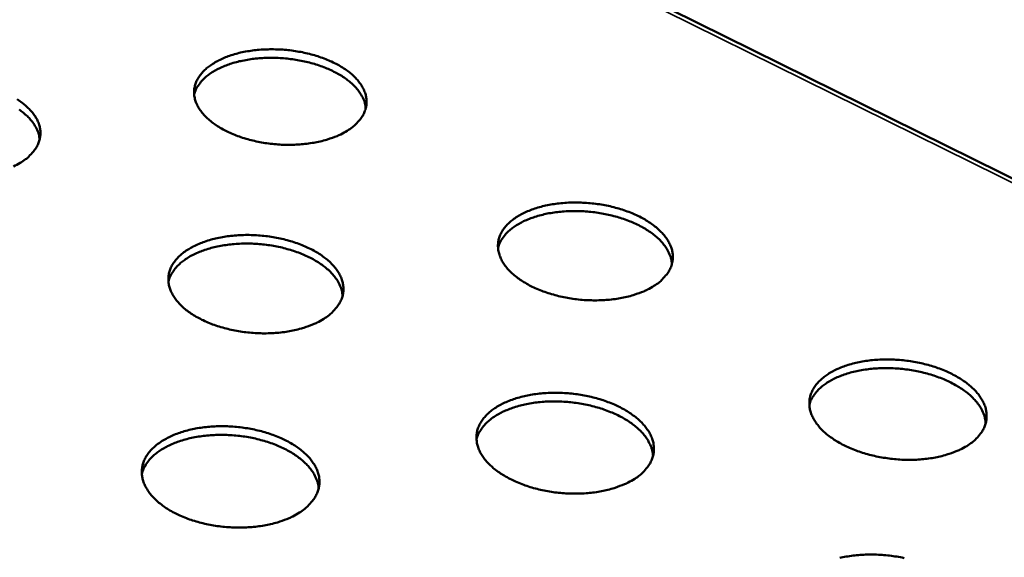
# Model space of a CAD drawing. Units: millimetres. Extents: x 49 to 4380, y 75 to 3075.
# Drawn here: x 3895 to 4040, y 2491 to 2570 of the extents above; entities that cross this region are included whole.
import ezdxf

# ---------------------------------------------------------------- set-up
doc = ezdxf.new("R2010")
doc.units = ezdxf.units.MM
doc.header["$LTSCALE"] = 15
doc.layers.add('Visible (ISO)', color=7, linetype='Continuous', lineweight=50)
doc.layers.add('Visible Narrow (ISO)', color=7, linetype='Continuous', lineweight=35)

msp = doc.modelspace()

# ---------------------------------------------------------------- linework, layer by layer
at = {"layer": 'Visible (ISO)'}
msp.add_line((4154.3, 2490.69), (3507.65, 2810.87), dxfattribs=at)
at = {"layer": 'Visible (ISO)', "flags": 128}
for points in [[(3943.3, 2553.64, -0.016769), (3942.34, 2553.1, -0.031067), (3941.8, 2552.86, -0.004044), (3940.4, 2552.36, -0.016519), (3940.05, 2552.25, -0.013409), (3939.06, 2552.01, -0.014255), (3938.11, 2551.83, -0.012273), (3937.06, 2551.69, -0.012789), (3936.04, 2551.6, -0.011698), (3934.95, 2551.56, -0.011939), (3933.89, 2551.57, -0.011605), (3932.8, 2551.64, -0.011598), (3931.72, 2551.75, -0.011979), (3930.67, 2551.91, -0.011723), (3929.61, 2552.13, -0.012866), (3928.62, 2552.38, -0.012333), (3927.61, 2552.69, -0.014379), (3926.71, 2553.03, -0.013512), (3925.77, 2553.43, -0.016704), (3924.98, 2553.83, -0.015432), (3924.16, 2554.32, -0.020097), (3923.5, 2554.77, -0.018376), (3922.82, 2555.33, -0.024791), (3922.3, 2555.83, -0.022734), (3921.78, 2556.43, -0.030651), (3921.41, 2556.97, -0.028694), (3921.09, 2557.59, -0.036439), (3920.87, 2558.17, -0.035214), (3920.74, 2558.79, -0.039385), (3920.71, 2559.38, -0.039216), (3920.76, 2559.98, -0.037194), (3920.92, 2560.57, -0.038101), (3921.15, 2561.13, -0.031196), (3921.5, 2561.7, -0.033003), (3921.89, 2562.2, -0.024788), (3922.42, 2562.74, -0.026924), (3922.96, 2563.17, -0.019809), (3923.66, 2563.64, -0.02172), (3924.33, 2564.02, -0.016372), (3925.16, 2564.4, -0.01784), (3925.95, 2564.7, -0.014098), (3926.9, 2565, -0.01513), (3927.79, 2565.22, -0.012654), (3928.82, 2565.41, -0.013323), (3929.8, 2565.54, -0.01183), (3930.86, 2565.63, -0.0122), (3931.9, 2565.66, -0.011508), (3932.98, 2565.65, -0.011621), (3934.05, 2565.59, -0.011645), (3935.11, 2565.48, -0.011513), (3936.18, 2565.31, -0.012257), (3937.2, 2565.11, -0.011865), (3938.23, 2564.85, -0.013419), (3939.18, 2564.56, -0.012726), (3940.15, 2564.2, -0.01528), (3940.99, 2563.84, -0.014216), (3941.88, 2563.4, -0.01806), (3942.6, 2562.97, -0.016556), (3943.36, 2562.46, -0.02203), (3943.96, 2561.98, -0.020087), (3944.56, 2561.4, -0.027325), (3945.01, 2560.88, -0.025184), (3945.44, 2560.27, -0.033429), (3945.74, 2559.71, -0.031662), (3945.98, 2559.09, -0.038371), (3946.11, 2558.5, -0.037532), (3946.16, 2557.89, -0.039141), (3946.11, 2557.29, -0.039382), (3945.97, 2556.72, -0.034845), (3945.73, 2556.12, -0.036138), (3945.42, 2555.59, -0.028268), (3945.2, 2555.31, -0.009761), (3944.52, 2554.56, -0.042904), (3944.07, 2554.16, -0.027746), (3943.3, 2553.64)], [(3946.04, 2556.95, 0.031519), (3945.92, 2557.69, 0.053282), (3945.78, 2558.11, 0.012374), (3945.37, 2558.94, 0.031155), (3945.18, 2559.25, 0.023403), (3944.72, 2559.84, 0.025453), (3944.26, 2560.34, 0.018888), (3943.64, 2560.89, 0.020673), (3943.04, 2561.35, 0.015751), (3942.29, 2561.84, 0.017115), (3941.56, 2562.25, 0.013652), (3940.69, 2562.67, 0.014614), (3939.86, 2563.01, 0.012304), (3938.91, 2563.35, 0.012932), (3937.99, 2563.63, 0.011522), (3936.98, 2563.88, 0.011877), (3935.98, 2564.07, 0.011204), (3934.95, 2564.22, 0.011322), (3933.91, 2564.33, 0.011308), (3932.87, 2564.39, 0.011202), (3931.82, 2564.41, 0.011846), (3930.81, 2564.37, 0.011504), (3929.78, 2564.29, 0.012881), (3928.82, 2564.16, 0.012267), (3927.82, 2563.98, 0.014535), (3926.94, 2563.78, 0.013591), (3926.02, 2563.5, 0.016998), (3925.24, 2563.22, 0.015656), (3924.41, 2562.85, 0.020508), (3923.74, 2562.5, 0.018744), (3923.04, 2562.05, 0.025235), (3922.5, 2561.64, 0.023194), (3921.96, 2561.13, 0.030907), (3921.72, 2560.85, 0.012219), (3921.17, 2560.1, 0.052979), (3920.96, 2559.71, 0.031279), (3920.72, 2558.99)], [(3894.6, 2558.28, -0.016969), (3895.35, 2557.76, -0.022611), (3895.93, 2557.28, -0.020646), (3896.52, 2556.7, -0.027987), (3896.97, 2556.18, -0.025882), (3897.38, 2555.56, -0.033989), (3897.67, 2555, -0.03233), (3897.89, 2554.37, -0.038491), (3898.01, 2553.78, -0.037785), (3898.03, 2553.17, -0.038624), (3897.97, 2552.57, -0.038988), (3897.81, 2551.99, -0.033974), (3897.56, 2551.39, -0.035358), (3897.23, 2550.86, -0.02748), (3897.01, 2550.59, -0.00934), (3896.31, 2549.82, -0.042005), (3895.85, 2549.42, -0.027039), (3895.06, 2548.9)], [(3897.92, 2552.37, 0.031415), (3897.8, 2553.11, 0.053098), (3897.65, 2553.54, 0.012301), (3897.23, 2554.37, 0.031064), (3897.04, 2554.68, 0.023417), (3896.58, 2555.27, 0.025443), (3896.11, 2555.77, 0.018941), (3895.49, 2556.31, 0.02071), (3894.88, 2556.77, 0.015819)], [(3895.06, 2548.9, -0.016512), (3894.08, 2548.36, -0.030596)], [(3988.55, 2530.72, -0.017199), (3987.59, 2530.18, -0.031794), (3987.05, 2529.93, -0.004239), (3985.65, 2529.42, -0.01694), (3985.29, 2529.31, -0.013686), (3984.29, 2529.05, -0.014572), (3983.34, 2528.87, -0.012472), (3982.27, 2528.72, -0.013024), (3981.24, 2528.64, -0.011834), (3980.14, 2528.6, -0.012107), (3979.07, 2528.61, -0.011685), (3977.97, 2528.67, -0.011708), (3976.87, 2528.79, -0.012002), (3975.8, 2528.96, -0.011778), (3974.72, 2529.18, -0.012823), (3973.72, 2529.44, -0.012327), (3972.68, 2529.76, -0.014251), (3971.76, 2530.1, -0.013432), (3970.81, 2530.51, -0.01646), (3970, 2530.92, -0.015248), (3969.16, 2531.42, -0.01969), (3968.48, 2531.89, -0.018039), (3967.77, 2532.45, -0.024174), (3967.23, 2532.97, -0.022172), (3966.7, 2533.58, -0.029835), (3966.31, 2534.14, -0.027867), (3965.96, 2534.78, -0.035614), (3965.74, 2535.37, -0.034297), (3965.59, 2536, -0.038962), (3965.54, 2536.61, -0.038668), (3965.58, 2537.22, -0.037437), (3965.72, 2537.83, -0.038207), (3965.94, 2538.4, -0.031864), (3966.28, 2538.99, -0.033559), (3966.66, 2539.5, -0.025494), (3967.19, 2540.05, -0.027591), (3967.72, 2540.5, -0.020381), (3968.42, 2540.98, -0.022313), (3969.09, 2541.36, -0.016802), (3969.92, 2541.75, -0.018313), (3970.72, 2542.06, -0.014415), (3971.67, 2542.36, -0.015491), (3972.57, 2542.59, -0.012886), (3973.6, 2542.78, -0.013592), (3974.59, 2542.92, -0.011994), (3975.66, 2543.01, -0.012396), (3976.71, 2543.05, -0.011614), (3977.81, 2543.03, -0.011757), (3978.89, 2542.97, -0.011697), (3979.97, 2542.85, -0.011594), (3981.05, 2542.69, -0.012249), (3982.09, 2542.48, -0.01189), (3983.14, 2542.21, -0.013339), (3984.11, 2541.91, -0.012686), (3985.1, 2541.55, -0.015102), (3985.96, 2541.18, -0.014091), (3986.87, 2540.73, -0.017746), (3987.61, 2540.29, -0.016308), (3988.39, 2539.76, -0.021529), (3989.01, 2539.27, -0.019655), (3989.63, 2538.68, -0.026607), (3990.1, 2538.15, -0.024497), (3990.55, 2537.52, -0.032567), (3990.87, 2536.95, -0.030749), (3991.13, 2536.31, -0.037671), (3991.28, 2535.71, -0.036719), (3991.34, 2535.08, -0.03902), (3991.3, 2534.47, -0.039128), (3991.17, 2533.88, -0.035342), (3990.95, 2533.27, -0.036499), (3990.64, 2532.73, -0.028999), (3990.43, 2532.44, -0.010156), (3989.76, 2531.67, -0.043818), (3989.32, 2531.25, -0.028404), (3988.55, 2530.72)], [(3991.2, 2533.98, 0.031452), (3991.09, 2534.74, 0.053133), (3990.95, 2535.17, 0.012323), (3990.55, 2536.03, 0.031105), (3990.36, 2536.35, 0.023472), (3989.91, 2536.96, 0.025496), (3989.45, 2537.48, 0.01899), (3988.83, 2538.05, 0.020761), (3988.23, 2538.52, 0.01586), (3987.47, 2539.03, 0.017218), (3986.74, 2539.46, 0.01376), (3985.86, 2539.9, 0.014721), (3985.02, 2540.26, 0.012408), (3984.06, 2540.62, 0.013037), (3983.12, 2540.91, 0.011623), (3982.1, 2541.18, 0.011979), (3981.1, 2541.39, 0.011304), (3980.05, 2541.56, 0.011422), (3979, 2541.68, 0.011409), (3977.94, 2541.76, 0.011302), (3976.88, 2541.78, 0.011949), (3975.85, 2541.76, 0.011606), (3974.8, 2541.68, 0.012987), (3973.82, 2541.57, 0.012372), (3972.81, 2541.4, 0.014644), (3971.92, 2541.19, 0.0137), (3970.97, 2540.92, 0.017105), (3970.18, 2540.64, 0.015768), (3969.33, 2540.27, 0.0206), (3968.65, 2539.92, 0.01885), (3967.94, 2539.47, 0.025283), (3967.38, 2539.05, 0.023271), (3966.82, 2538.54, 0.030864), (3966.58, 2538.26, 0.012173), (3966.02, 2537.49, 0.052837), (3965.8, 2537.09, 0.031217), (3965.55, 2536.37)], [(3939.83, 2525.87, -0.016931), (3938.86, 2525.31, -0.031305), (3938.3, 2525.07, -0.004115), (3936.88, 2524.55, -0.016684), (3936.53, 2524.44, -0.013591), (3935.52, 2524.19, -0.014432), (3934.56, 2524, -0.012453), (3933.49, 2523.85, -0.012968), (3932.45, 2523.77, -0.011875), (3931.35, 2523.73, -0.012116), (3930.27, 2523.74, -0.01178), (3929.17, 2523.81, -0.011774), (3928.07, 2523.92, -0.012153), (3927.01, 2524.09, -0.011899), (3925.93, 2524.31, -0.01304), (3924.93, 2524.57, -0.012509), (3923.9, 2524.89, -0.014548), (3922.99, 2525.23, -0.013688), (3922.04, 2525.65, -0.016856), (3921.24, 2526.06, -0.015601), (3920.4, 2526.56, -0.020205), (3919.73, 2527.03, -0.018519), (3919.04, 2527.6, -0.024798), (3918.52, 2528.12, -0.022798), (3918, 2528.74, -0.03047), (3917.62, 2529.3, -0.028575), (3917.29, 2529.94, -0.036001), (3917.08, 2530.53, -0.034812), (3916.94, 2531.17, -0.038783), (3916.91, 2531.78, -0.038618), (3916.97, 2532.39, -0.036704), (3917.12, 2533.01, -0.037586), (3917.36, 2533.58, -0.030994), (3917.71, 2534.17, -0.032743), (3918.11, 2534.69, -0.024813), (3918.65, 2535.23, -0.026887), (3919.2, 2535.69, -0.019941), (3919.91, 2536.17, -0.021811), (3920.59, 2536.55, -0.016541), (3921.44, 2536.95, -0.017989), (3922.24, 2537.26, -0.014276), (3923.2, 2537.56, -0.015301), (3924.11, 2537.79, -0.012832), (3925.15, 2537.99, -0.013498), (3926.14, 2538.12, -0.012005), (3927.23, 2538.21, -0.012375), (3928.28, 2538.25, -0.011681), (3929.38, 2538.24, -0.011794), (3930.46, 2538.17, -0.011818), (3931.54, 2538.06, -0.011686), (3932.62, 2537.89, -0.012429), (3933.66, 2537.68, -0.012039), (3934.71, 2537.41, -0.013589), (3935.66, 2537.11, -0.0129), (3936.65, 2536.75, -0.01544), (3937.51, 2536.37, -0.014387), (3938.4, 2535.92, -0.018194), (3939.14, 2535.48, -0.016713), (3939.91, 2534.95, -0.022097), (3940.51, 2534.46, -0.020199), (3941.12, 2533.86, -0.027254), (3941.58, 2533.33, -0.025175), (3942.02, 2532.7, -0.03313), (3942.32, 2532.12, -0.031416), (3942.56, 2531.48, -0.03783), (3942.69, 2530.88, -0.03701), (3942.74, 2530.25, -0.038555), (3942.69, 2529.63, -0.038786), (3942.54, 2529.04, -0.034486), (3942.3, 2528.43, -0.035737), (3941.98, 2527.88, -0.028192), (3941.76, 2527.59, -0.009719), (3941.07, 2526.81, -0.042897), (3940.61, 2526.4, -0.02768), (3939.83, 2525.87)], [(3942.61, 2529.29, 0.031336), (3942.5, 2530.05, 0.05293), (3942.35, 2530.49, 0.012242), (3941.94, 2531.34, 0.031003), (3941.75, 2531.67, 0.023486), (3941.29, 2532.27, 0.025484), (3940.82, 2532.79, 0.019048), (3940.2, 2533.36, 0.020801), (3939.59, 2533.83, 0.015935), (3938.82, 2534.34, 0.017283), (3938.09, 2534.76, 0.013839), (3937.21, 2535.19, 0.014796), (3936.36, 2535.55, 0.012489), (3935.39, 2535.9, 0.013117), (3934.46, 2536.18, 0.011706), (3933.43, 2536.44, 0.01206), (3932.42, 2536.64, 0.011388), (3931.37, 2536.8, 0.011505), (3930.32, 2536.91, 0.011495), (3929.26, 2536.97, 0.011387), (3928.19, 2536.98, 0.012038), (3927.17, 2536.95, 0.011693), (3926.11, 2536.86, 0.013079), (3925.14, 2536.73, 0.012464), (3924.13, 2536.55, 0.014739), (3923.24, 2536.33, 0.013796), (3922.3, 2536.05, 0.0172), (3921.5, 2535.75, 0.015867), (3920.66, 2535.37, 0.020682), (3919.98, 2535.01, 0.018945), (3919.28, 2534.55, 0.025326), (3918.72, 2534.12, 0.023338), (3918.17, 2533.59, 0.030824), (3917.93, 2533.31, 0.01213), (3917.38, 2532.53, 0.052709), (3917.16, 2532.12, 0.031162), (3916.92, 2531.39)], [(4034.92, 2507.24, -0.017282), (4033.99, 2506.69, -0.031917), (4033.46, 2506.45, -0.00427), (4032.1, 2505.93, -0.017031), (4031.76, 2505.82, -0.013732), (4030.78, 2505.56, -0.014638), (4029.85, 2505.37, -0.012449), (4028.81, 2505.21, -0.013034), (4027.81, 2505.11, -0.011724), (4026.72, 2505.06, -0.012042), (4025.67, 2505.06, -0.011464), (4024.58, 2505.11, -0.011548), (4023.5, 2505.22, -0.011635), (4022.43, 2505.37, -0.011494), (4021.36, 2505.57, -0.012256), (4020.34, 2505.81, -0.011874), (4019.31, 2506.11, -0.013399), (4018.37, 2506.43, -0.012738), (4017.4, 2506.82, -0.015195), (4016.56, 2507.22, -0.014198), (4015.69, 2507.69, -0.017838), (4014.97, 2508.15, -0.016446), (4014.23, 2508.69, -0.021546), (4013.64, 2509.2, -0.019771), (4013.05, 2509.8, -0.026408), (4012.6, 2510.34, -0.024457), (4012.18, 2510.97, -0.031947), (4011.88, 2511.55, -0.030311), (4011.65, 2512.19, -0.036507), (4011.52, 2512.79, -0.035696), (4011.48, 2513.41, -0.03756), (4011.52, 2514.02, -0.037762), (4011.66, 2514.6, -0.034133), (4011.89, 2515.2, -0.035315), (4012.19, 2515.74, -0.028305), (4012.61, 2516.31, -0.030162), (4013.06, 2516.79, -0.022741), (4013.65, 2517.3, -0.024717), (4014.24, 2517.72, -0.018515), (4014.98, 2518.16, -0.020207), (4015.69, 2518.5, -0.015573), (4016.57, 2518.85, -0.016857), (4017.39, 2519.13, -0.013602), (4018.36, 2519.38, -0.014503), (4019.29, 2519.57, -0.012344), (4020.32, 2519.72, -0.012925), (4021.32, 2519.82, -0.011633), (4022.39, 2519.87, -0.011947), (4023.44, 2519.87, -0.011378), (4024.52, 2519.82, -0.011459), (4025.59, 2519.72, -0.011548), (4026.65, 2519.57, -0.011402), (4027.72, 2519.37, -0.012159), (4028.73, 2519.13, -0.011773), (4029.76, 2518.84, -0.013283), (4030.69, 2518.52, -0.012619), (4031.66, 2518.13, -0.015051), (4032.49, 2517.74, -0.014048), (4033.36, 2517.27, -0.017652), (4034.09, 2516.82, -0.016251), (4034.83, 2516.28, -0.021311), (4035.42, 2515.78, -0.019512), (4036.02, 2515.18, -0.026133), (4036.48, 2514.64, -0.024128), (4036.9, 2514.01, -0.031692), (4037.2, 2513.44, -0.029958), (4037.45, 2512.8, -0.036401), (4037.59, 2512.2, -0.035464), (4037.64, 2511.58, -0.037717), (4037.6, 2510.97, -0.037791), (4037.47, 2510.38, -0.034496), (4037.25, 2509.78, -0.035567), (4036.96, 2509.23, -0.028699), (4036.75, 2508.95, -0.009968), (4036.1, 2508.18, -0.043592), (4035.67, 2507.77, -0.02812), (4034.92, 2507.24)], [(4037.49, 2510.44, 0.031386), (4037.39, 2511.22, 0.052992), (4037.26, 2511.66, 0.012274), (4036.86, 2512.54, 0.031056), (4036.68, 2512.87, 0.023534), (4036.23, 2513.5, 0.025533), (4035.76, 2514.03, 0.019084), (4035.14, 2514.63, 0.02084), (4034.54, 2515.12, 0.015961), (4033.77, 2515.65, 0.017314), (4033.04, 2516.1, 0.01386), (4032.15, 2516.56, 0.01482), (4031.31, 2516.94, 0.012505), (4030.33, 2517.32, 0.013135), (4029.39, 2517.63, 0.011719), (4028.35, 2517.92, 0.012075), (4027.34, 2518.14, 0.011398), (4026.27, 2518.33, 0.011517), (4025.2, 2518.47, 0.011504), (4024.14, 2518.56, 0.011397), (4023.05, 2518.59, 0.012046), (4022.01, 2518.58, 0.011703), (4020.94, 2518.52, 0.013087), (4019.95, 2518.41, 0.012472), (4018.92, 2518.25, 0.014747), (4018.01, 2518.05, 0.013804), (4017.05, 2517.79, 0.017207), (4016.23, 2517.5, 0.015875), (4015.37, 2517.14, 0.020689), (4014.67, 2516.79, 0.018953), (4013.95, 2516.34, 0.025332), (4013.37, 2515.91, 0.023345), (4012.8, 2515.39, 0.030826), (4012.55, 2515.11, 0.012131), (4011.97, 2514.33, 0.052709), (4011.74, 2513.93, 0.031163), (4011.48, 2513.19)], [(3985.72, 2502.26, -0.017006), (3984.77, 2501.71, -0.031416), (3984.23, 2501.46, -0.004143), (3982.85, 2500.94, -0.016767), (3982.51, 2500.83, -0.01363), (3981.52, 2500.57, -0.01449), (3980.59, 2500.38, -0.012423), (3979.54, 2500.22, -0.012971), (3978.53, 2500.12, -0.011757), (3977.44, 2500.07, -0.012045), (3976.38, 2500.07, -0.01155), (3975.29, 2500.12, -0.011606), (3974.21, 2500.22, -0.011774), (3973.15, 2500.37, -0.011604), (3972.07, 2500.58, -0.012454), (3971.06, 2500.82, -0.012041), (3970.03, 2501.12, -0.013667), (3969.1, 2501.45, -0.01297), (3968.14, 2501.84, -0.01555), (3967.31, 2502.24, -0.014512), (3966.45, 2502.72, -0.018296), (3965.74, 2503.17, -0.016867), (3965, 2503.72, -0.022111), (3964.43, 2504.23, -0.02032), (3963.85, 2504.83, -0.027029), (3963.41, 2505.38, -0.025117), (3963.01, 2506.01, -0.032454), (3962.73, 2506.59, -0.030923), (3962.51, 2507.23, -0.036607), (3962.4, 2507.84, -0.035927), (3962.37, 2508.46, -0.037081), (3962.43, 2509.07, -0.037403), (3962.58, 2509.66, -0.033304), (3962.83, 2510.26, -0.034572), (3963.14, 2510.8, -0.027522), (3963.58, 2511.37, -0.029392), (3964.04, 2511.86, -0.022181), (3964.65, 2512.37, -0.024112), (3965.25, 2512.79, -0.018163), (3966, 2513.23, -0.019792), (3966.73, 2513.58, -0.01537), (3967.61, 2513.93, -0.016597), (3968.45, 2514.21, -0.013502), (3969.43, 2514.46, -0.014357), (3970.36, 2514.65, -0.012318), (3971.4, 2514.8, -0.012863), (3972.4, 2514.9, -0.011666), (3973.48, 2514.95, -0.011951), (3974.53, 2514.95, -0.011463), (3975.61, 2514.9, -0.011516), (3976.69, 2514.8, -0.011684), (3977.74, 2514.65, -0.011512), (3978.81, 2514.45, -0.012354), (3979.81, 2514.21, -0.011937), (3980.84, 2513.92, -0.013547), (3981.76, 2513.59, -0.012847), (3982.72, 2513.2, -0.0154), (3983.55, 2512.81, -0.014357), (3984.41, 2512.34, -0.018104), (3985.12, 2511.89, -0.016664), (3985.86, 2511.34, -0.02187), (3986.44, 2510.84, -0.020053), (3987.03, 2510.24, -0.026752), (3987.46, 2509.7, -0.024782), (3987.88, 2509.07, -0.03221), (3988.16, 2508.49, -0.030577), (3988.39, 2507.85, -0.036527), (3988.51, 2507.25, -0.03572), (3988.55, 2506.62, -0.037262), (3988.5, 2506.01, -0.037458), (3988.35, 2505.41, -0.033671), (3988.11, 2504.81, -0.034832), (3987.81, 2504.26, -0.027905), (3987.59, 2503.98, -0.009539), (3986.92, 2503.2, -0.042674), (3986.48, 2502.79, -0.027404), (3985.72, 2502.26)], [(3988.42, 2505.63, 0.031258), (3988.31, 2506.41, 0.052767), (3988.17, 2506.86, 0.012184), (3987.76, 2507.74, 0.030942), (3987.58, 2508.07, 0.023548), (3987.12, 2508.7, 0.025517), (3986.65, 2509.23, 0.019146), (3986.02, 2509.82, 0.020883), (3985.41, 2510.31, 0.016042), (3984.64, 2510.84, 0.017384), (3983.9, 2511.28, 0.013947), (3983.01, 2511.74, 0.014902), (3982.16, 2512.11, 0.012595), (3981.18, 2512.48, 0.013222), (3980.23, 2512.78, 0.011809), (3979.19, 2513.06, 0.012164), (3978.17, 2513.28, 0.01149), (3977.1, 2513.45, 0.011608), (3976.04, 2513.58, 0.011598), (3974.97, 2513.65, 0.01149), (3973.88, 2513.68, 0.012144), (3972.84, 2513.66, 0.011799), (3971.77, 2513.58, 0.013189), (3970.78, 2513.46, 0.012573), (3969.75, 2513.28, 0.014851), (3968.84, 2513.07, 0.013909), (3967.88, 2512.79, 0.017309), (3967.07, 2512.5, 0.015982), (3966.22, 2512.12, 0.020776), (3965.52, 2511.75, 0.019054), (3964.8, 2511.29, 0.025375), (3964.23, 2510.86, 0.023415), (3963.67, 2510.33, 0.030778), (3963.42, 2510.04, 0.012082), (3962.85, 2509.25, 0.052564), (3962.63, 2508.84, 0.031098), (3962.37, 2508.09)], [(3936.24, 2497.26, -0.016735), (3935.28, 2496.7, -0.030924), (3934.74, 2496.45, -0.004019), (3933.34, 2495.93, -0.016507), (3932.99, 2495.82, -0.013529), (3932, 2495.56, -0.014343), (3931.05, 2495.36, -0.012396), (3930, 2495.21, -0.012909), (3928.98, 2495.11, -0.011791), (3927.89, 2495.06, -0.012048), (3926.83, 2495.06, -0.011637), (3925.74, 2495.11, -0.011665), (3924.66, 2495.21, -0.011916), (3923.59, 2495.36, -0.011717), (3922.52, 2495.57, -0.012656), (3921.52, 2495.81, -0.012211), (3920.49, 2496.11, -0.013943), (3919.57, 2496.44, -0.013209), (3918.61, 2496.84, -0.015916), (3917.79, 2497.23, -0.014837), (3916.94, 2497.72, -0.018769), (3916.24, 2498.17, -0.017303), (3915.52, 2498.73, -0.022691), (3914.95, 2499.24, -0.020888), (3914.39, 2499.84, -0.027655), (3913.96, 2500.39, -0.025788), (3913.58, 2501.03, -0.032939), (3913.31, 2501.61, -0.031517), (3913.11, 2502.26, -0.036657), (3913.01, 2502.86, -0.036108), (3913, 2503.49, -0.03656), (3913.07, 2504.11, -0.037002), (3913.24, 2504.7, -0.032474), (3913.5, 2505.3, -0.033824), (3913.83, 2505.85, -0.02676), (3914.28, 2506.42, -0.028638), (3914.76, 2506.9, -0.02164), (3915.38, 2507.42, -0.023522), (3915.99, 2507.84, -0.017821), (3916.76, 2508.28, -0.019387), (3917.5, 2508.64, -0.015171), (3918.39, 2508.99, -0.016341), (3919.24, 2509.27, -0.013403), (3920.23, 2509.52, -0.014213), (3921.17, 2509.71, -0.012292), (3922.21, 2509.87, -0.012801), (3923.22, 2509.96, -0.011699), (3924.3, 2510.01, -0.011953), (3925.36, 2510.01, -0.011549), (3926.44, 2509.96, -0.011574), (3927.52, 2509.86, -0.011824), (3928.57, 2509.71, -0.011623), (3929.63, 2509.51, -0.012553), (3930.63, 2509.27, -0.012105), (3931.65, 2508.97, -0.013819), (3932.57, 2508.65, -0.013082), (3933.53, 2508.26, -0.01576), (3934.35, 2507.87, -0.014677), (3935.2, 2507.39, -0.018571), (3935.9, 2506.94, -0.017093), (3936.62, 2506.39, -0.022444), (3937.19, 2505.88, -0.020612), (3937.76, 2505.28, -0.027377), (3938.19, 2504.73, -0.025447), (3938.59, 2504.1, -0.032707), (3938.86, 2503.52, -0.03118), (3939.07, 2502.87, -0.036603), (3939.18, 2502.27, -0.035927), (3939.2, 2501.64, -0.036764), (3939.13, 2501.02, -0.037081), (3938.97, 2500.43, -0.032844), (3938.71, 2499.82, -0.03409), (3938.39, 2499.27, -0.027133), (3938.17, 2498.99, -0.009126), (3937.47, 2498.21, -0.041773), (3937.03, 2497.8, -0.026705), (3936.24, 2497.26)], [(3939.08, 2500.8, 0.031141), (3938.97, 2501.59, 0.052563), (3938.82, 2502.04, 0.012103), (3938.41, 2502.92, 0.030839), (3938.21, 2503.26, 0.023562), (3937.75, 2503.88, 0.025504), (3937.27, 2504.42, 0.019205), (3936.64, 2505, 0.020924), (3936.02, 2505.49, 0.016119), (3935.25, 2506.01, 0.017452), (3934.5, 2506.45, 0.01403), (3933.61, 2506.89, 0.014981), (3932.75, 2507.26, 0.01268), (3931.76, 2507.62, 0.013305), (3930.81, 2507.91, 0.011895), (3929.77, 2508.18, 0.012248), (3928.75, 2508.39, 0.011577), (3927.67, 2508.55, 0.011693), (3926.61, 2508.66, 0.011687), (3925.53, 2508.73, 0.011577), (3924.45, 2508.74, 0.012235), (3923.4, 2508.7, 0.011889), (3922.33, 2508.61, 0.013283), (3921.35, 2508.48, 0.012666), (3920.32, 2508.29, 0.014947), (3919.41, 2508.06, 0.014006), (3918.45, 2507.77, 0.017403), (3917.65, 2507.46, 0.016081), (3916.8, 2507.07, 0.020854), (3916.1, 2506.69, 0.019146), (3915.39, 2506.22, 0.02541), (3914.82, 2505.77, 0.023475), (3914.26, 2505.23, 0.030728), (3914.02, 2504.94, 0.012034), (3913.46, 2504.14, 0.052423), (3913.24, 2503.72, 0.031032), (3913, 2502.96)], [(4015.96, 2490.57, -0.014687), (4016.9, 2490.76, -0.012529), (4017.95, 2490.92, -0.013109), (4018.97, 2491.02, -0.011812), (4020.06, 2491.07, -0.012128), (4021.12, 2491.07, -0.011552), (4022.22, 2491.02, -0.011635), (4023.31, 2490.92, -0.011717), (4024.38, 2490.76, -0.011574), (4025.46, 2490.56, -0.012324)]]:
    msp.add_lwpolyline(points, format="xyb", dxfattribs=at)
at = {"layer": 'Visible Narrow (ISO)'}
msp.add_line((4152.85, 2490.76), (3507.03, 2810.64), dxfattribs=at)

doc.saveas('drawing.dxf')
